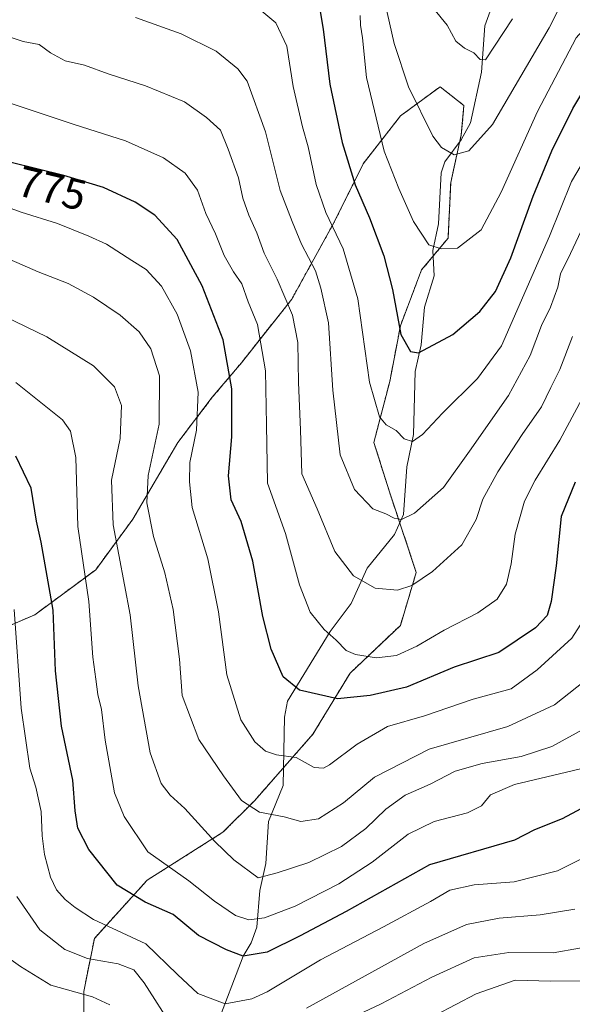
# Model space of a CAD drawing. Units: metres. Extents: x 651489 to 654945, y 4743980 to 4746369.
# Drawn here: x 653874 to 654002, y 4744639 to 4744866 of the extents above; entities that cross this region are included whole.
import ezdxf
from ezdxf.enums import TextEntityAlignment as Align

# ---------------------------------------------------------------- set-up
doc = ezdxf.new("R2010")
doc.units = ezdxf.units.M
doc.header["$MEASUREMENT"] = 0
doc.linetypes.add('TRAZOS', pattern=[0.75, 0.5, -0.25])
for name, color, linetype, lineweight in [('Arbolado forestal', 92, 'TRAZOS', 0), ('Arbolado forestal CxS', 92, 'Continuous', 0), ('Corriente natural lineal', 142, 'Continuous', 13), ('Curva de nivel maestra', 36, 'Continuous', 30), ('Curva de nivel normal', 36, 'Continuous', 0), ('Rótulo de curva de nivel directora', 19, 'Continuous', 0)]:
    doc.layers.add(name, color=color, linetype=linetype, lineweight=lineweight)
doc.styles.add('Arial', font='txt', dxfattribs={"height": 0.2})

# ---------------------------------------------------------------- blocks, each defined once
blk = doc.blocks.new('*U151')
at = {"layer": 'Arbolado forestal CxS', "color": 92, "linetype": 'Continuous', "lineweight": 0}
blk.add_polyline3d([(653888.51, 4744624.32, 823.88), (653888.51, 4744641.5, 814.38), (653890.97, 4744653.78, 806.9), (653903.24, 4744667.28, 796.87), (653920.73, 4744678.32, 788.45), (653928.1, 4744685.68, 783.99), (653941.6, 4744701.02, 777.44), (653950.19, 4744715.14, 771.97), (653961.84, 4744726.18, 767.05), (653965.53, 4744738.45, 764.11), (653959.39, 4744756.86, 758.41), (653955.71, 4744768.52, 756.38), (653959.39, 4744782.63, 752.65), (653961.85, 4744795.52, 749.28), (653966.76, 4744808.41, 745.86), (653972.89, 4744815.77, 744.37), (653973.51, 4744828.66, 741.58), (653975.96, 4744839.7, 738.23), (653976.57, 4744846.45, 736.74), (653971.05, 4744850.8, 737.41), (653961.85, 4744844.05, 741.54), (653953.26, 4744832.99, 747.97), (653946.51, 4744819.45, 754.47), (653936.69, 4744801.66, 764.29), (653925.03, 4744786.93, 773.11), (653918.28, 4744778.95, 777.76), (653910.3, 4744768.52, 782.15), (653899.87, 4744750.73, 786.7), (653891.28, 4744739.07, 793.02), (653877.17, 4744728.64, 802.5), (653862.74, 4744722.5, 811.34)], dxfattribs=at)
blk = doc.blocks.new('*U158')
at = {"layer": 'Arbolado forestal CxS', "color": 92, "linetype": 'Continuous', "lineweight": 0}
blk.add_polyline3d([(653888.51, 4744624.32, 823.88), (653888.51, 4744641.5, 814.38), (653890.97, 4744653.78, 806.9), (653903.24, 4744667.28, 796.87), (653920.73, 4744678.32, 788.45), (653928.1, 4744685.68, 783.99), (653941.6, 4744701.02, 777.44), (653950.19, 4744715.14, 771.97), (653961.84, 4744726.18, 767.05), (653965.53, 4744738.45, 764.11), (653959.39, 4744756.86, 758.41), (653955.71, 4744768.52, 756.38), (653959.39, 4744782.63, 752.65), (653961.85, 4744795.52, 749.28), (653966.76, 4744808.41, 745.86), (653972.89, 4744815.77, 744.37), (653973.51, 4744828.66, 741.58), (653975.96, 4744839.7, 738.23), (653976.57, 4744846.45, 736.74), (653971.05, 4744850.8, 737.41), (653961.85, 4744844.05, 741.54), (653953.26, 4744832.99, 747.97), (653946.51, 4744819.45, 754.47), (653936.69, 4744801.66, 764.29), (653925.03, 4744786.93, 773.11), (653918.28, 4744778.95, 777.76), (653910.3, 4744768.52, 782.15), (653899.87, 4744750.73, 786.7), (653891.28, 4744739.07, 793.02), (653877.17, 4744728.64, 802.5), (653862.74, 4744722.5, 811.34)], dxfattribs=at)
blk = doc.blocks.new('*U166')
at = {"layer": 'Curva de nivel normal', "color": 36, "linetype": 'Continuous', "lineweight": 0}
blk.add_polyline3d([(654004.71, 4744643.94, 820), (653996.68, 4744643.9, 820), (653988.42, 4744644.12, 820), (653979.4, 4744640.96, 820), (653965.27, 4744633.53, 820)], dxfattribs=at)
blk = doc.blocks.new('*U169')
at = {"layer": 'Curva de nivel normal', "color": 36, "linetype": 'Continuous', "lineweight": 0}
blk.add_polyline3d([(653872.75, 4744782.36, 795), (653883.62, 4744773.71, 795), (653885.46, 4744771.16, 795), (653886.71, 4744765.04, 795), (653887.12, 4744749.04, 795), (653889.68, 4744731.71, 795), (653890.62, 4744718.85, 795), (653891.33, 4744713.78, 795), (653891.8, 4744710.22, 795), (653892.61, 4744706.7, 795), (653893.46, 4744699.66, 795), (653895.6, 4744687.46, 795), (653897.88, 4744681.97, 795), (653903.36, 4744673.78, 795), (653912.84, 4744667.13, 795), (653918.77, 4744662.38, 795), (653923.63, 4744659.05, 795), (653926.73, 4744658.08, 795), (653930.37, 4744658.54, 795), (653937.48, 4744661.26, 795), (653947.62, 4744666.42, 795), (653955.29, 4744671.39, 795), (653963.65, 4744677.92, 795), (653969.66, 4744680.86, 795), (653977.42, 4744682.85, 795), (653980.65, 4744684.48, 795), (653982.7, 4744687.01, 795), (653988.3, 4744689.4, 795), (654004.86, 4744693.31, 795)], dxfattribs=at)
blk = doc.blocks.new('*U178')
at = {"layer": 'Curva de nivel normal', "color": 36, "linetype": 'Continuous', "lineweight": 0}
blk.add_polyline3d([(654004.95, 4744702.56, 790), (653996.95, 4744698.18, 790), (653989.82, 4744695.85, 790), (653980.76, 4744694.27, 790), (653974.52, 4744692.49, 790), (653968.73, 4744689.47, 790), (653962.98, 4744686.92, 790), (653958.5, 4744683.66, 790), (653953.83, 4744679.19, 790), (653948.18, 4744675.04, 790), (653940.64, 4744671.37, 790), (653933.28, 4744668.93, 790), (653928.91, 4744667.76, 790), (653923.27, 4744671.97, 790), (653918.86, 4744676.2, 790), (653911.96, 4744683.86, 790), (653908.51, 4744686.93, 790), (653906.47, 4744689.58, 790), (653903.93, 4744696.69, 790), (653901.12, 4744712.2, 790), (653899.23, 4744728.65, 790), (653895.36, 4744749.47, 790), (653894.96, 4744759.82, 790), (653896.97, 4744769.42, 790), (653897.22, 4744777.03, 790), (653895.66, 4744781.34, 790), (653890.76, 4744786.25, 790), (653879.95, 4744792.97, 790), (653862.83, 4744801.16, 790)], dxfattribs=at)
blk = doc.blocks.new('*U180')
at = {"layer": 'Curva de nivel normal', "color": 36, "linetype": 'Continuous', "lineweight": 0}
blk.add_polyline3d([(654001.68, 4744793.04, 765), (653998.78, 4744785.42, 765), (653996.73, 4744781.23, 765), (653994.51, 4744776.76, 765), (653990.03, 4744770.37, 765), (653984.38, 4744761.71, 765), (653980.95, 4744755.37, 765), (653979.37, 4744750.71, 765), (653976.08, 4744744.86, 765), (653969.28, 4744738.65, 765), (653964.48, 4744735.39, 765), (653961.19, 4744734.36, 765), (653956.01, 4744734.77, 765), (653951.02, 4744737.62, 765), (653946.67, 4744743.28, 765), (653942.54, 4744753.13, 765), (653939.02, 4744761.28, 765), (653938.68, 4744771.43, 765), (653938.28, 4744782.37, 765), (653938.06, 4744791.67, 765), (653936.84, 4744797.97, 765), (653933.34, 4744806.27, 765), (653930.31, 4744812.31, 765), (653928.62, 4744817.04, 765), (653926.76, 4744821.08, 765), (653925.39, 4744825.04, 765), (653924.34, 4744829.71, 765), (653921.95, 4744836.37, 765), (653920.17, 4744840.77, 765), (653916.91, 4744843.66, 765), (653911.84, 4744847.3, 765), (653902.79, 4744851.04, 765), (653894.15, 4744853.79, 765), (653888.65, 4744855.8, 765), (653884.23, 4744856.76, 765), (653880.84, 4744858.63, 765), (653878.2, 4744860.55, 765), (653874.52, 4744861.27, 765), (653869.82, 4744862.81, 765)], dxfattribs=at)
blk = doc.blocks.new('*U183')
at = {"layer": 'Curva de nivel normal', "color": 36, "linetype": 'Continuous', "lineweight": 0}
blk.add_polyline3d([(653928.4, 4744869.44, 755), (653933.04, 4744865.6, 755), (653935.56, 4744860.16, 755), (653937.05, 4744850.85, 755), (653939.14, 4744841.53, 755), (653940.47, 4744836.91, 755), (653942.35, 4744828.21, 755), (653944.58, 4744821.69, 755), (653948.58, 4744813.34, 755), (653951.98, 4744801.74, 755), (653954.69, 4744782.45, 755), (653957, 4744774.42, 755), (653958.54, 4744772.62, 755), (653960.87, 4744771.28, 755), (653962.7, 4744769.32, 755), (653964.62, 4744768.77, 755), (653966.95, 4744770.33, 755), (653971.62, 4744775.27, 755), (653979.72, 4744783.27, 755), (653985.28, 4744790.84, 755), (653996.35, 4744816.23, 755), (654001.46, 4744828.89, 755), (654006.75, 4744837.75, 755)], dxfattribs=at)
blk = doc.blocks.new('*U193')
at = {"layer": 'Curva de nivel normal', "color": 36, "linetype": 'Continuous', "lineweight": 0}
for points in [[(654002.29, 4744660.57, 810), (653994.24, 4744659.24, 810), (653984.72, 4744658.48, 810), (653977.15, 4744656.97, 810), (653967.3, 4744652.62, 810), (653940.11, 4744637.65, 810)], [(653909.25, 4744633.04, 810), (653902.54, 4744643.54, 810), (653900.12, 4744646.54, 810), (653896.47, 4744647.9, 810), (653889.4, 4744649.16, 810), (653884.1, 4744651.19, 810), (653878.33, 4744655.75, 810), (653873.04, 4744663.46, 810)]]:
    blk.add_polyline3d(points, dxfattribs=at)
blk = doc.blocks.new('*U196')
at = {"layer": 'Curva de nivel normal', "color": 36, "linetype": 'Continuous', "lineweight": 0}
blk.add_polyline3d([(653969.56, 4744868.79, 735), (653972.68, 4744865.05, 735), (653974.68, 4744861.32, 735), (653976.67, 4744859.72, 735), (653978.83, 4744858.67, 735), (653980.36, 4744857.08, 735), (653981.54, 4744857.04, 735), (653987.82, 4744866.5, 735)], dxfattribs=at)
blk = doc.blocks.new('*U198')
at = {"layer": 'Curva de nivel normal', "color": 36, "linetype": 'Continuous', "lineweight": 0}
blk.add_polyline3d([(654005.55, 4744781.66, 770), (653998.8, 4744769.04, 770), (653993.03, 4744759.81, 770), (653990.62, 4744754.96, 770), (653988.41, 4744747.33, 770), (653987.52, 4744740.45, 770), (653986.45, 4744735.69, 770), (653984.29, 4744732.23, 770), (653979.76, 4744729.12, 770), (653971.96, 4744725.1, 770), (653965.67, 4744721.37, 770), (653960.98, 4744719.26, 770), (653956.34, 4744718.66, 770), (653951.44, 4744719.43, 770), (653949.28, 4744720.4, 770), (653946.98, 4744722.81, 770), (653944.19, 4744725.21, 770), (653940.99, 4744729.24, 770), (653938.49, 4744735.57, 770), (653935.22, 4744747.48, 770), (653931.07, 4744759.09, 770), (653930.81, 4744772.59, 770), (653930.58, 4744785.07, 770), (653928.75, 4744795.79, 770), (653926.59, 4744801.01, 770), (653925.14, 4744805.23, 770), (653923.23, 4744807.98, 770), (653921.06, 4744811.75, 770), (653918.99, 4744816.79, 770), (653916.81, 4744821.49, 770), (653914.83, 4744826.91, 770), (653912.03, 4744830.79, 770), (653907, 4744834.33, 770), (653898.22, 4744838.29, 770), (653886.26, 4744842.04, 770), (653871.26, 4744847.11, 770)], dxfattribs=at)
blk = doc.blocks.new('*U205')
at = {"layer": 'Curva de nivel normal', "color": 36, "linetype": 'Continuous', "lineweight": 0}
blk.add_polyline3d([(653952.5, 4744867.3, 745), (653952.58, 4744865.07, 745), (653953.05, 4744862.11, 745), (653953.99, 4744852.97, 745), (653958.12, 4744835.87, 745), (653961.48, 4744827.24, 745), (653964.85, 4744819.61, 745), (653968.4, 4744814.2, 745), (653971.31, 4744813.33, 745), (653975.09, 4744813.49, 745), (653980.54, 4744817.69, 745), (653985.2, 4744826.41, 745), (653993.58, 4744845.04, 745), (654002.59, 4744862.12, 745), (654010.52, 4744871.09, 745)], dxfattribs=at)
blk = doc.blocks.new('*U216')
at = {"layer": 'Curva de nivel normal', "color": 36, "linetype": 'Continuous', "lineweight": 0}
blk.add_polyline3d([(653954.48, 4744887.21, 740), (653960.39, 4744860.81, 740), (653963.73, 4744850.78, 740), (653969.33, 4744839.37, 740), (653971.39, 4744836.78, 740), (653974.3, 4744835.04, 740), (653977.73, 4744835.98, 740), (653983.2, 4744842.04, 740), (653996.28, 4744864.43, 740), (654000.66, 4744872.96, 740)], dxfattribs=at)
blk = doc.blocks.new('*U217')
at = {"layer": 'Curva de nivel normal', "color": 36, "linetype": 'Continuous', "lineweight": 0}
blk.add_polyline3d([(653900.47, 4744866.78, 760), (653911.09, 4744863.03, 760), (653919.2, 4744859.03, 760), (653924.2, 4744854.91, 760), (653926.33, 4744852.12, 760), (653930.59, 4744840.37, 760), (653934.03, 4744826.77, 760), (653936.76, 4744819.59, 760), (653938.93, 4744814.35, 760), (653942.18, 4744808.19, 760), (653943.46, 4744804.23, 760), (653945.18, 4744796.19, 760), (653946.22, 4744780.64, 760), (653947.9, 4744765.65, 760), (653951.2, 4744757.62, 760), (653955.49, 4744753.12, 760), (653958.46, 4744752.02, 760), (653960.4, 4744751.02, 760), (653962.13, 4744750.65, 760), (653965.12, 4744752.12, 760), (653971.84, 4744758.06, 760), (653977.82, 4744766.47, 760), (653986.92, 4744779.35, 760), (653991.94, 4744788.59, 760), (653994.55, 4744795.6, 760), (653996.65, 4744799.83, 760), (653998.35, 4744804.43, 760), (653998.93, 4744807.5, 760), (654001.24, 4744812.21, 760), (654004.95, 4744820.09, 760)], dxfattribs=at)
blk = doc.blocks.new('*U237')
at = {"layer": 'Curva de nivel maestra', "color": 36, "linetype": 'Continuous', "lineweight": 30}
blk.add_polyline3d([(654002.36, 4744759.33, 775), (653999.1, 4744751.36, 775), (653997.93, 4744739.98, 775), (653996.74, 4744731.69, 775), (653995.83, 4744728.45, 775), (653993.17, 4744725.59, 775), (653984.62, 4744719.93, 775), (653974.28, 4744716.54, 775), (653963.27, 4744711.92, 775), (653954.84, 4744709.98, 775), (653947.26, 4744709.19, 775), (653938.46, 4744711.21, 775), (653934.7, 4744714.29, 775), (653931.93, 4744720.68, 775), (653930.01, 4744728.26, 775), (653927.68, 4744741.04, 775), (653924.97, 4744750.23, 775), (653922.69, 4744755.22, 775), (653922.02, 4744760.81, 775), (653922.78, 4744769.8, 775), (653922.78, 4744780.9, 775), (653920.78, 4744792.22, 775), (653915.96, 4744804.74, 775), (653910.17, 4744815.44, 775), (653904.98, 4744821.12, 775), (653900.44, 4744824.09, 775), (653893.08, 4744827.49, 775), (653883.91, 4744830.28, 775), (653865.05, 4744834.92, 775)], dxfattribs=at)
blk = doc.blocks.new('*U248')
at = {"layer": 'Curva de nivel maestra', "color": 36, "linetype": 'Continuous', "lineweight": 30}
blk.add_polyline3d([(653942.56, 4744872.42, 750), (653943.98, 4744864.14, 750), (653945.48, 4744851.37, 750), (653948.33, 4744837.9, 750), (653951.35, 4744828.14, 750), (653954.7, 4744820.5, 750), (653958.03, 4744811.71, 750), (653960, 4744803.9, 750), (653961.99, 4744793.52, 750), (653964.22, 4744789.57, 750), (653966.04, 4744789.22, 750), (653974.03, 4744793.48, 750), (653980.24, 4744798.8, 750), (653983.88, 4744803.42, 750), (653987.41, 4744811.22, 750), (653992.58, 4744825.49, 750), (653996.96, 4744835.99, 750), (654001.78, 4744845.78, 750), (654005.06, 4744851.14, 750), (654009.03, 4744855.82, 750), (654016.6, 4744862.28, 750), (654030.02, 4744871.6, 750)], dxfattribs=at)

msp = doc.modelspace()

# ---------------------------------------------------------------- linework, layer by layer
at = {"layer": 'Arbolado forestal', "color": 92, "linetype": 'TRAZOS', "lineweight": 0}
msp.add_polyline3d([(653888.51, 4744624.32, 823.88), (653888.51, 4744641.5, 814.38), (653890.97, 4744653.78, 806.9), (653903.24, 4744667.28, 796.87), (653920.73, 4744678.32, 788.45), (653928.1, 4744685.68, 783.99), (653934.78, 4744693.27, 780.96), (653941.6, 4744701.02, 777.44), (653950.19, 4744715.14, 771.97), (653961.84, 4744726.18, 767.05), (653965.53, 4744738.46, 764.11), (653961.71, 4744749.92, 759.97), (653959.39, 4744756.86, 758.41), (653955.71, 4744768.52, 756.38), (653959.39, 4744782.64, 752.65), (653961.85, 4744795.52, 749.28), (653966.75, 4744808.41, 745.86), (653969.45, 4744811.64, 745.25), (653972.89, 4744815.77, 744.37), (653973.5, 4744828.66, 741.58), (653975.58, 4744838, 738.79), (653975.96, 4744839.7, 738.23), (653976.57, 4744846.45, 736.74), (653971.05, 4744850.8, 737.41), (653961.85, 4744844.05, 741.54), (653953.26, 4744833, 747.97), (653946.51, 4744819.45, 754.47), (653936.69, 4744801.66, 764.29), (653925.03, 4744786.93, 773.11), (653918.28, 4744778.95, 777.76), (653910.3, 4744768.52, 782.15), (653899.87, 4744750.73, 786.7), (653891.28, 4744739.07, 793.02), (653877.16, 4744728.64, 802.5), (653862.74, 4744722.5, 811.34)], dxfattribs=at)
msp.add_polyline3d([(653888.51, 4744624.32, 823.88), (653888.51, 4744641.5, 814.38), (653890.97, 4744653.78, 806.9), (653903.24, 4744667.28, 796.87), (653920.73, 4744678.32, 788.45), (653928.1, 4744685.68, 783.99), (653934.78, 4744693.27, 780.96), (653941.6, 4744701.02, 777.44), (653950.19, 4744715.14, 771.97), (653961.84, 4744726.18, 767.05), (653965.53, 4744738.46, 764.11), (653961.71, 4744749.92, 759.97), (653959.39, 4744756.86, 758.41), (653955.71, 4744768.52, 756.38), (653959.39, 4744782.64, 752.65), (653961.85, 4744795.52, 749.28), (653966.75, 4744808.41, 745.86), (653969.45, 4744811.64, 745.25), (653972.89, 4744815.77, 744.37), (653973.5, 4744828.66, 741.58), (653975.58, 4744838, 738.79), (653975.96, 4744839.7, 738.23), (653976.57, 4744846.45, 736.74), (653971.05, 4744850.8, 737.41), (653961.85, 4744844.05, 741.54), (653953.26, 4744833, 747.97), (653946.51, 4744819.45, 754.47), (653936.69, 4744801.66, 764.29), (653925.03, 4744786.93, 773.11), (653918.28, 4744778.95, 777.76), (653910.3, 4744768.52, 782.15), (653899.87, 4744750.73, 786.7), (653891.28, 4744739.07, 793.02), (653877.16, 4744728.64, 802.5), (653862.74, 4744722.5, 811.34)], dxfattribs=at)
at = {"layer": 'Arbolado forestal CxS', "color": 92, "linetype": 'Continuous', "lineweight": 0}
msp.add_polyline3d([(653862.74, 4744722.5, 811.34), (653877.16, 4744728.64, 802.5), (653891.28, 4744739.07, 793.02), (653899.87, 4744750.73, 786.7), (653910.3, 4744768.52, 782.15), (653918.28, 4744778.95, 777.76), (653925.03, 4744786.93, 773.11), (653936.69, 4744801.66, 764.29), (653946.51, 4744819.45, 754.47), (653953.26, 4744832.99, 747.97), (653961.85, 4744844.05, 741.54), (653971.05, 4744850.8, 737.41), (653976.57, 4744846.45, 736.74), (653975.96, 4744839.7, 738.23), (653973.51, 4744828.66, 741.58), (653972.89, 4744815.77, 744.37), (653966.76, 4744808.41, 745.86), (653961.85, 4744795.52, 749.28), (653959.39, 4744782.63, 752.65), (653955.71, 4744768.52, 756.38), (653959.39, 4744756.86, 758.41), (653965.53, 4744738.45, 764.11), (653961.84, 4744726.18, 767.05), (653950.19, 4744715.14, 771.97), (653941.6, 4744701.02, 777.44), (653928.1, 4744685.68, 783.99), (653920.73, 4744678.32, 788.45), (653903.24, 4744667.28, 796.87), (653890.97, 4744653.78, 806.9), (653888.51, 4744641.5, 814.38), (653888.51, 4744624.32, 823.88)], dxfattribs=at)
msp.add_polyline3d([(653862.74, 4744722.5, 811.34), (653877.16, 4744728.64, 802.5), (653891.28, 4744739.07, 793.02), (653899.87, 4744750.73, 786.7), (653910.3, 4744768.52, 782.15), (653918.28, 4744778.95, 777.76), (653925.03, 4744786.93, 773.11), (653936.69, 4744801.66, 764.29), (653946.51, 4744819.45, 754.47), (653953.26, 4744832.99, 747.97), (653961.85, 4744844.05, 741.54), (653971.05, 4744850.8, 737.41), (653976.57, 4744846.45, 736.74), (653975.96, 4744839.7, 738.23), (653973.51, 4744828.66, 741.58), (653972.89, 4744815.77, 744.37), (653966.76, 4744808.41, 745.86), (653961.85, 4744795.52, 749.28), (653959.39, 4744782.63, 752.65), (653955.71, 4744768.52, 756.38), (653959.39, 4744756.86, 758.41), (653965.53, 4744738.45, 764.11), (653961.84, 4744726.18, 767.05), (653950.19, 4744715.14, 771.97), (653941.6, 4744701.02, 777.44), (653928.1, 4744685.68, 783.99), (653920.73, 4744678.32, 788.45), (653903.24, 4744667.28, 796.87), (653890.97, 4744653.78, 806.9), (653888.51, 4744641.5, 814.38), (653888.51, 4744624.32, 823.88)], dxfattribs=at)
at = {"layer": 'Corriente natural lineal', "color": 142, "linetype": 'Continuous', "lineweight": 13}
msp.add_polyline3d([(653919.17, 4744633.31, 806.67), (653925.4, 4744649.67, 799.52), (653927.28, 4744652.79, 797.32), (653928.63, 4744656.39, 795.56), (653929.27, 4744664.89, 791.33), (653930.71, 4744671.12, 788.38), (653931.33, 4744680.86, 785.16), (653934.68, 4744689.13, 782.32), (653935.04, 4744704.98, 777.07), (653935.72, 4744708.7, 775.84), (653945.55, 4744724.77, 769.61), (653950.43, 4744731.24, 766.76), (653954.19, 4744739.45, 763.53), (653960.5, 4744747.21, 760.73), (653962.56, 4744751.85, 759.61), (653963.31, 4744762.87, 756.71), (653964.87, 4744770.39, 754.66), (653965.26, 4744784.9, 750.89), (653966.7, 4744791.13, 749.2), (653967.46, 4744799.83, 747.34), (653969.71, 4744807.03, 745.92), (653969.37, 4744812.92, 745.06), (653970.7, 4744819.1, 743.71), (653971.28, 4744830.88, 741.01), (653972.17, 4744833.46, 740.31), (653975.95, 4744838.49, 738.58), (653978.05, 4744842.45, 737.79), (653980.61, 4744854.17, 735.63), (653981.39, 4744864.88, 733.77), (653983.97, 4744872.01, 732.94)], dxfattribs=at)
at = {"layer": 'Curva de nivel maestra', "color": 36, "linetype": 'Continuous', "lineweight": 30}
msp.add_polyline3d([(654008.15, 4744686.18, 800), (653999.32, 4744681.48, 800), (653992.91, 4744678.87, 800), (653988.28, 4744676.52, 800), (653968.62, 4744670.82, 800), (653949.29, 4744660.03, 800), (653938.62, 4744654.36, 800), (653930.99, 4744650.59, 800), (653925.42, 4744649.66, 800), (653921.6, 4744651.17, 800), (653915.09, 4744654.46, 800), (653909.23, 4744659.31, 800), (653902.77, 4744662.17, 800), (653896.29, 4744666.08, 800), (653889.67, 4744674.35, 800), (653887.13, 4744679.29, 800), (653886.56, 4744683.3, 800), (653886.02, 4744690.4, 800), (653883.35, 4744702.91, 800), (653881.95, 4744715.65, 800), (653881.44, 4744729.68, 800), (653878.69, 4744745.45, 800), (653877.55, 4744750.3, 800), (653876.32, 4744757.91, 800), (653872.78, 4744765.32, 800)], dxfattribs=at)
at = {"layer": 'Curva de nivel normal', "color": 36, "linetype": 'Continuous', "lineweight": 0}
for points in [[(654003.48, 4744726.26, 780), (654001.54, 4744723.25, 780), (653993.56, 4744715.94, 780), (653987.47, 4744711.55, 780), (653978.67, 4744709.1, 780), (653967.4, 4744705.29, 780), (653958.84, 4744702.81, 780), (653951.85, 4744698.74, 780), (653945.44, 4744693.93, 780), (653944.04, 4744693.17, 780), (653941.87, 4744693.28, 780), (653937.68, 4744695.6, 780), (653933.15, 4744696.25, 780), (653930.57, 4744697.1, 780), (653928.14, 4744699.22, 780), (653924.9, 4744704.32, 780), (653921.69, 4744714.77, 780), (653919.73, 4744729.3, 780), (653917.23, 4744741.58, 780), (653913.6, 4744753.46, 780), (653913, 4744759.4, 780), (653913.12, 4744763.88, 780), (653914.61, 4744771.36, 780), (653915.02, 4744780.11, 780), (653913.25, 4744789.67, 780), (653910.12, 4744798.22, 780), (653906.52, 4744804.64, 780), (653902.99, 4744808.56, 780), (653899.66, 4744810.63, 780), (653893.75, 4744814.41, 780), (653889.7, 4744816.21, 780), (653882.46, 4744819.16, 780), (653874.04, 4744821.81, 780), (653869.99, 4744823.24, 780)], [(654007.91, 4744715.96, 785), (653997.56, 4744707.8, 785), (653986.77, 4744702.77, 785), (653968.48, 4744697.52, 785), (653955.89, 4744691.1, 785), (653948.66, 4744685.12, 785), (653942.85, 4744681.46, 785), (653938.76, 4744680.8, 785), (653934.93, 4744681.87, 785), (653929.19, 4744683.01, 785), (653925.04, 4744685.66, 785), (653920.89, 4744691.4, 785), (653915.14, 4744699.77, 785), (653911.3, 4744709.97, 785), (653910.68, 4744718.35, 785), (653909.21, 4744729.88, 785), (653907.33, 4744738.34, 785), (653904.64, 4744746.72, 785), (653903.14, 4744754.56, 785), (653903.47, 4744760.89, 785), (653905.96, 4744772.75, 785), (653906.05, 4744783.94, 785), (653904.03, 4744790.15, 785), (653901.32, 4744794.07, 785), (653896.96, 4744797.93, 785), (653890.81, 4744802.1, 785), (653884.94, 4744805.25, 785), (653877.94, 4744808.01, 785), (653867.42, 4744812.5, 785)], [(654012.07, 4744676.24, 805), (653998.26, 4744669.45, 805), (653988.18, 4744666.84, 805), (653978.9, 4744666.2, 805), (653973.3, 4744664.93, 805), (653968.82, 4744662.3, 805), (653957.92, 4744656.42, 805), (653943.31, 4744648.86, 805), (653930.96, 4744641.39, 805), (653927.41, 4744639.82, 805), (653921.28, 4744638.65, 805), (653914.91, 4744641.03, 805), (653910.26, 4744645.44, 805), (653902.86, 4744652.55, 805), (653890.76, 4744658.18, 805), (653886.5, 4744660.94, 805), (653884.24, 4744662.76, 805), (653882.19, 4744665.01, 805), (653880.78, 4744667.96, 805), (653879.42, 4744673.16, 805), (653878.85, 4744677.48, 805), (653878.64, 4744683.15, 805), (653877.38, 4744688.8, 805), (653876.01, 4744693.15, 805), (653874.01, 4744707.04, 805), (653872.36, 4744729.86, 805)], [(653942.62, 4744631.7, 815), (653957.38, 4744638.62, 815), (653969.12, 4744644.82, 815), (653978.92, 4744649.25, 815), (653986.94, 4744650.51, 815), (653997.25, 4744650.48, 815), (654009.46, 4744652.6, 815)], [(653869.79, 4744650.21, 815), (653873.83, 4744647.25, 815), (653880.87, 4744642.96, 815), (653890.51, 4744640.26, 815), (653894.55, 4744638.4, 815)]]:
    msp.add_polyline3d(points, dxfattribs=at)

# ---------------------------------------------------------------- block references
at = {"layer": 'Arbolado forestal CxS', "color": 92, "linetype": 'Continuous', "lineweight": 0}
for name in ['*U151', '*U158']:
    msp.add_blockref(name, (0, 0), dxfattribs=at)
at = {"layer": 'Curva de nivel maestra', "color": 36, "linetype": 'Continuous', "lineweight": 30}
for name in ['*U237', '*U248']:
    msp.add_blockref(name, (0, 0), dxfattribs=at)
at = {"layer": 'Curva de nivel normal', "color": 36, "linetype": 'Continuous', "lineweight": 0}
for name in ['*U169', '*U178', '*U193', '*U166', '*U198', '*U180', '*U217', '*U183', '*U205', '*U216', '*U196']:
    msp.add_blockref(name, (0, 0), dxfattribs=at)

# ---------------------------------------------------------------- texts
at = {"layer": 'Rótulo de curva de nivel directora', "color": 19, "linetype": 'Continuous', "lineweight": 0, "style": 'Arial'}
msp.add_text('775', height=7, rotation=-13.8216, dxfattribs=at).set_placement((653881.17, 4744827.32), align=Align.MIDDLE_CENTER)

doc.saveas('drawing.dxf')
